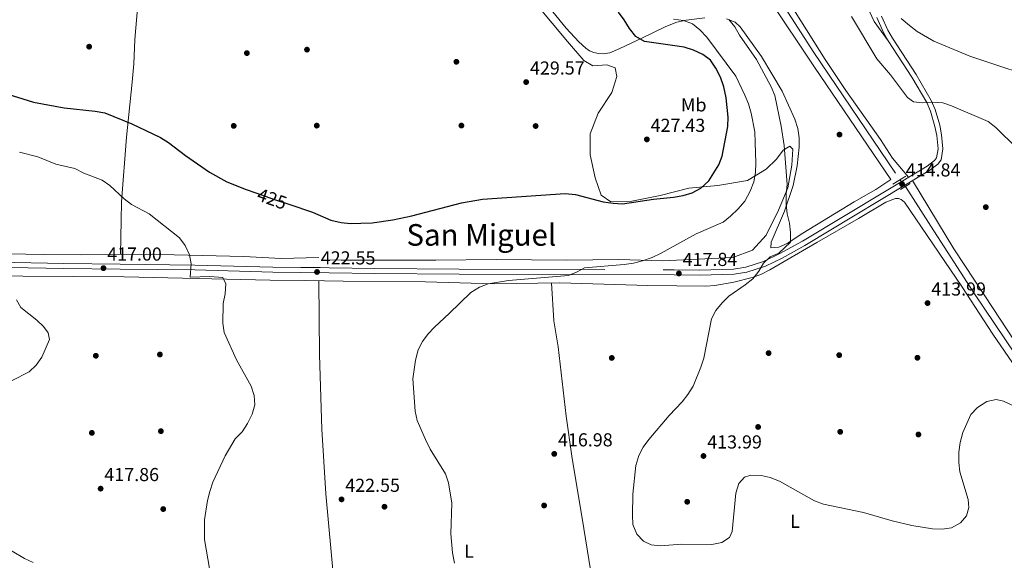
# Model space of a CAD drawing. Extents: x 600632 to 607519, y 734000 to 738730.
# Drawn here: x 601623 to 602148, y 737870 to 738158 of the extents above; entities that cross this region are included whole.
import ezdxf
from ezdxf.enums import TextEntityAlignment as Align

# ---------------------------------------------------------------- set-up
doc = ezdxf.new("R2010")
doc.units = 0
doc.header["$MEASUREMENT"] = 0
for name, pattern in [('DGN Style 2', [77.66547000000003, 46.59928200000001, -31.06618800000001]), ('DGN Style 3', [108.73165800000002, 77.66547000000001, -31.06618800000001]), ('DGN Style 5', [54.36582900000001, 23.299641, -31.06618800000001])]:
    doc.linetypes.add(name, pattern=pattern)
for name, color, linetype in [('Nivel 11', 7, 'Continuous'), ('Nivel 17', 7, 'Continuous'), ('Nivel 21', 7, 'Continuous'), ('Nivel 22', 7, 'Continuous'), ('Nivel 36', 7, 'Continuous'), ('Nivel 37', 7, 'Continuous'), ('Nivel 4', 7, 'Continuous'), ('Nivel 41', 7, 'Continuous'), ('Nivel 45', 7, 'Continuous'), ('Nivel 5', 7, 'Continuous'), ('Nivel 7', 7, 'Continuous')]:
    doc.layers.add(name, color=color, linetype=linetype)
doc.styles.add('Style-arial', font='arial.shx', dxfattribs={"bigfont": 'arialbig.shx'})
doc.styles.add('Style-ariali', font='ariali.shx', dxfattribs={"bigfont": 'arialibig.shx'})
doc.styles.add('Style-arialn', font='arialn.shx', dxfattribs={"bigfont": 'arialnbig.shx'})
doc.styles.add('Style-times', font='times.shx', dxfattribs={"bigfont": 'timesbig.shx'})

# ---------------------------------------------------------------- blocks, each defined once
blk = doc.blocks.new('5PATER')
at = {"layer": 'Nivel 7', "linetype": 'Continuous', "lineweight": 0}
h = blk.add_hatch(color=53, dxfattribs=at)
edge = h.paths.add_edge_path()
edge.add_ellipse((0, 0), major_axis=(-1.095731442945027, -1.110710700472634), ratio=0.9994222409660316, start_angle=0, end_angle=360)
blk = doc.blocks.new('5PERFI')
at = {"layer": 'Nivel 17', "linetype": 'Continuous', "lineweight": 0}
h = blk.add_hatch(color=7, dxfattribs=at)
edge = h.paths.add_edge_path()
edge.add_arc((0, 0), 1.55999999938624, 315.0000000018422, 675.0000000018422)

msp = doc.modelspace()

# ---------------------------------------------------------------- linework, layer by layer
at = {"layer": 'Nivel 11', "color": 142, "linetype": 'DGN Style 3', "lineweight": 13}
for points in [[(601755.381, 738643.6669999999, 402.553), (601774.5009999999, 738622.669, 403.146), (601788.6399999999, 738603.7509999999, 404.642), (601819.4569999999, 738566.2069999999, 405.06), (601822.061, 738561.953, 405.06), (601834.034, 738526.9820000001, 405.06), (601841.8260000001, 738503.2390000001, 405.877), (601850.55, 738474.976, 405.896), (601857.494, 738455.189, 405.896), (601870.7930000001, 738412.588, 406.43), (601876.8049999999, 738398.9269999999, 406.741), (601881.628, 738390.1699999999, 406.69), (601907.9380000001, 738349.7280000001, 408.348), (601922.906, 738328.0090000001, 408.404), (601938.4739999999, 738304.9580000001, 409.393), (601953.2180000001, 738282.256, 410.076), (601968.1410000001, 738260.24, 410.076), (602004.814, 738203.6950000001, 410.894), (602026.75, 738171.9820000001, 411.33), (602046.716, 738140.939, 412.245), (602092.591, 738073.05, 412.584)], [(602095.558, 738069.55, 412.584), (602108.983, 738048.405, 413.001), (602132.03, 738012.8700000001, 413.001), (602166.1359999999, 737961.9010000001, 413.001), (602182.7339999999, 737938.149, 413.001), (602210.554, 737894.727, 413.837), (602221.534, 737878.024, 414.589), (602237.622, 737855.027, 414.66)]]:
    msp.add_polyline3d(points, dxfattribs=at)
at = {"layer": 'Nivel 21', "color": 1, "linetype": 'DGN Style 2', "lineweight": 0, "extrusion": (0.04384572622080286, 0.02606436774063931, 0.9986982532409131), "elevation": 46051.14016035318, "flags": 128}
msp.add_lwpolyline([(326776.994314683, -893515.6627644217), (326776.994314683, -893507.4679445331)], dxfattribs=at)
at = {"layer": 'Nivel 21', "color": 1, "linetype": 'DGN Style 2', "lineweight": 0, "elevation": 414.478, "flags": 128}
msp.add_lwpolyline([(602092.939, 738067.913), (602097.967, 738071.057)], dxfattribs=at)
at = {"layer": 'Nivel 21', "color": 7, "linetype": 'Continuous', "lineweight": 0}
msp.add_polyline3d([(601588.717, 738026.818, 413.94), (601646.6880000001, 738025.851, 416.15), (601676.686, 738025.379, 416.865), (601716.5430000001, 738024.979, 419.494), (601758.1140000001, 738023.838, 421.862), (601773.121, 738023.7320000001, 422.604), (601788.149, 738023.5419999999, 422.822), (601812.551, 738023.087, 422.001), (601857.5249999999, 738022.808, 419.962), (601972.1769999999, 738022.45, 418.825), (601985.665, 738022.209, 417.822), (602004.1399999999, 738022.7309999999, 415.586), (602010.983, 738023.8940000001, 414.896), (602020.872, 738027.0150000001, 414.161), (602029.7180000001, 738031.3500000001, 414.127), (602041.9070000001, 738038.101, 414.478), (602108.479, 738078.1510000001, 414.478), (602112.8589999999, 738081.375, 414.83), (602114.5490000001, 738083.6300000001, 414.896), (602115.5349999999, 738089.5020000001, 414.896), (602114.8300000001, 738096.9680000001, 414.896), (602113.781, 738102.101, 414.652), (602111.3800000001, 738110.459, 414.41), (602109.3049999999, 738115.3740000001, 414.457), (602101.1799999999, 738129.111, 414.961), (602088.604, 738148.5719999999, 415.732), (602086.1680000001, 738152.716, 415.878), (602082.72, 738160.3400000001, 416.15)], dxfattribs=at)
at = {"layer": 'Nivel 21', "color": 7, "linetype": 'DGN Style 3', "lineweight": 0}
for points in [[(601783.3840000001, 738026.233, 422.752), (601788.1910000001, 738026.173, 422.822), (601812.584, 738025.7180000001, 422.001), (601857.538, 738025.439, 419.962), (601972.2050000001, 738025.081, 418.825), (601985.652, 738024.841, 417.822), (602003.882, 738025.3559999999, 415.586), (602010.3640000001, 738026.4580000001, 414.896), (602019.892, 738029.4650000001, 414.161), (602028.5020000001, 738033.6840000001, 414.127), (602040.592, 738040.3800000001, 414.478), (602107.0179999999, 738080.3430000001, 414.478), (602110.987, 738083.264, 414.83), (602112.061, 738084.6969999999, 414.896), (602112.8840000001, 738089.598, 414.896), (602112.2239999999, 738096.5800000001, 414.896), (602111.2239999999, 738101.4739999999, 414.652), (602108.895, 738109.5819999999, 414.41), (602106.9510000001, 738114.1880000001, 414.457), (602098.942, 738127.727, 414.961), (602086.365, 738147.1910000001, 415.732), (602083.8289999999, 738151.504, 415.878), (602080.233, 738159.4569999999, 416.15)], [(601588.7620000001, 738029.449, 413.94), (601646.7309999999, 738028.4820000001, 416.15), (601676.72, 738028.01, 416.865), (601716.5930000001, 738027.6100000001, 419.494), (601758.1599999999, 738026.469, 421.862), (601773.1470000001, 738026.3630000001, 422.604), (601783.3840000001, 738026.233, 422.752)]]:
    msp.add_polyline3d(points, dxfattribs=at)
at = {"layer": 'Nivel 22', "color": 142, "linetype": 'DGN Style 5', "lineweight": 0, "elevation": 412.584, "flags": 128}
msp.add_lwpolyline([(602095.558, 738069.55), (602092.591, 738073.05)], dxfattribs=at)
at = {"layer": 'Nivel 22', "color": 30, "linetype": 'DGN Style 5', "lineweight": 30, "elevation": 425, "flags": 128}
msp.add_lwpolyline([(601749.074, 738066.02), (601758.997, 738062.47), (601767.254, 738059.7960000001)], dxfattribs=at)
at = {"layer": 'Nivel 36', "color": 92, "linetype": 'Continuous', "lineweight": 0}
for points in [[(601676.987, 738033.2220000001, 417.401), (601677.2039999999, 738051.3729999999, 418.471), (601677.466, 738061.317, 419.503), (601680.199, 738095.693, 424.044), (601683.19, 738125.077, 427.961), (601684.007, 738134.797, 428.001), (601684.5490000001, 738147.9029999999, 427.673), (601688.592, 738195.368, 426.564), (601693.726, 738249.717, 427.875), (601695.2609999999, 738269.993, 428.905), (601698.987, 738317.6429999999, 430.455), (601701.095, 738360.872, 432.282), (601704.4240000001, 738421.301, 433.148), (601708.628, 738478.0249999999, 432.796), (601711.963, 738514.2949999999, 431.557)], [(602060.335, 738264.173, 426.181), (602054.7, 738261.75, 424.896), (602046.588, 738258.693, 421.9), (602042.2239999999, 738255.4920000001, 420.616), (602039.371, 738252.629, 419.118), (602038.862, 738250.7209999999, 418.904), (602048.1329999999, 738236.283, 419.118), (602055.7620000001, 738223.146, 419.332), (602061.318, 738214.858, 418.728), (602064.128, 738209.7520000001, 418.648), (602067.044, 738202.7110000001, 418.476), (602070.3589999999, 738191.3219999999, 417.192), (602072.53, 738180.5020000001, 416.122), (602073.6410000001, 738170.588, 415.694), (602074.919, 738165.764, 415.694), (602078.8589999999, 738157.4680000001, 415.511), (602086.365, 738147.1910000001, 415.732)], [(601988.513, 738159.2779999999, 417.103), (601978.621, 738158.2110000001, 418.115), (601973.592, 738157.0090000001, 419.565), (601967.6540000001, 738154.7779999999, 421.597), (601954.9510000001, 738148.611, 423.523), (601943.1869999999, 738143.0689999999, 426.519), (601937.8800000001, 738140.672, 426.947), (601934.2280000001, 738140.1140000001, 427.221), (601931.767, 738140.271, 427.368), (601929.369, 738140.8470000001, 427.48), (601927.105, 738141.8260000001, 427.554), (601925.0430000001, 738143.1780000001, 427.589), (601921.354, 738146.5830000001, 427.563), (601914.578, 738153.926, 427.397), (601898.7010000001, 738173.4169999999, 426.733)], [(602022.646, 738169.6610000001, 413.465), (602047.044, 738133.1270000001, 414.082), (602087.7250000001, 738073.229, 414.107), (602079.645, 738067.827, 414.046), (602068.216, 738061.361, 413.893), (602040.7409999999, 738044.5789999999, 413.679), (602032.49, 738039.0930000001, 414.963), (602028.023, 738037.202, 415.177), (602023.763, 738036.8670000001, 415.177), (602023.8670000001, 738039.733, 415.177), (602031.0700000001, 738056.2620000001, 415.04), (602035.5719999999, 738069.977, 414.826), (602037.8260000001, 738080.433, 414.679), (602038.8929999999, 738090.3759999999, 414.535), (602038.9210000001, 738095.3589999999, 414.35), (602038.163, 738100.338, 414.117), (602036.5660000001, 738105.4410000001, 413.956), (602029.8530000001, 738120.233, 414.069), (602018.8119999999, 738138.8030000001, 414.321), (602007.4110000001, 738154.5819999999, 414.643), (602004.736, 738157.0390000001, 414.749), (602000.0120000001, 738158.7990000001, 415.126)], [(601898.9650000001, 738166.3219999999, 428.391), (601915.237, 738146.72, 429.033), (601923.9450000001, 738136.635, 429.033), (601928.791, 738133.72, 429.248), (601936.2180000001, 738134.3049999999, 428.819), (601940.743, 738132.682, 428.819), (601941.659, 738128.0279999999, 428.819), (601938.9180000001, 738119.5689999999, 429.462), (601931.652, 738108.5560000001, 429.248), (601927.352, 738097.5560000001, 429.033), (601927.4650000001, 738086.354, 429.033), (601929.967, 738074.131, 427.749), (601933.2280000001, 738064.825, 426.251), (601938.344, 738061.2720000001, 425.823), (601949.629, 738061.7209999999, 425.609), (601964.784, 738064.673, 425.609), (601979.979, 738068.5079999999, 424.967), (601995.4650000001, 738070.057, 423.255), (602011.3090000001, 738072.6240000001, 420.259), (602021.156, 738078.7849999999, 417.049), (602026.7930000001, 738083.9550000001, 415.979), (602030.2550000001, 738088.844, 415.551), (602033.831, 738090.8840000001, 415.123), (602035.381, 738089.358, 415.123), (602034.841, 738080.852, 415.123), (602032.712, 738068.814, 415.551), (602027.835, 738056.78, 416.407), (602021.2960000001, 738043.5150000001, 416.193), (602013.898, 738035.568, 416.621), (602003.5430000001, 738031.675, 417.049), (601965.9820000001, 738029.926, 420.259), (601942.635, 738030.5050000001, 420.901), (601914.962, 738030.1939999999, 420.687), (601877.2380000001, 738030.52, 421.329), (601845.06, 738030.1840000001, 421.971), (601817.4709999999, 738030.209, 421.971), (601794.604, 738030.2760000001, 423.255), (601785.158, 738030.308, 423.255)], [(602036.625, 738162.5419999999, 413.643), (602052.6370000001, 738137.176, 414.049), (602063.655, 738120.5689999999, 414.193), (602082.1529999999, 738094.547, 414.906), (602088.6680000001, 738084.6400000001, 414.572), (602097.149, 738074.406, 414.478)], [(602099.3400000001, 738072.6529999999, 414.478), (602121.3910000001, 738036.253, 413.95), (602137.9040000001, 738011.209, 414.774), (602165.764, 737968.6669999999, 414.32)], [(601594.8870000001, 738022.1410000001, 414.2), (601624.871, 738021.6270000001, 414.984), (601678.9169999999, 738021.396, 417.196), (601756.6429999999, 738019.5490000001, 422.088), (601775.7250000001, 738019.3189999999, 422.771), (601795.73, 738019.1100000001, 422.4), (601839.646, 738018.6370000001, 420.653), (601876.176, 738017.588, 419.336), (601911.149, 738018.135, 418.088), (601958.0590000001, 738016.693, 417.504), (601988.9820000001, 738016.304, 416.26), (601993.9450000001, 738016.7520000001, 415.901), (602004.0460000001, 738018.4269999999, 415.27), (602013.791, 738020.9180000001, 414.921), (602018.4809999999, 738022.6640000001, 414.774), (602023.203, 738024.9920000001, 414.628), (602048.3119999999, 738039.719, 413.986), (602070.5079999999, 738052.348, 414.414), (602085.0889999999, 738061.19, 414.414), (602090.2960000001, 738063.139, 414.069), (602091.791, 738063.085, 413.978), (602093.209, 738062.6070000001, 414.009), (602094.9369999999, 738061.19, 414.274), (602100.9920000001, 738052.311, 414.841), (602125.568, 738016.128, 414.842), (602142.1869999999, 737990.729, 414.628), (602160.808, 737963.619, 414.842)], [(601782.658, 738031.703, 423.155), (601762.646, 738031.149, 423.088), (601742.689, 738032.22, 421.988), (601690.861, 738033.375, 418.018), (601655.896, 738032.987, 416.464), (601636.442, 738033.237, 415.752), (601606.462, 738033.81, 414.82)], [(601782.648, 738019.246, 422.642), (601782.99, 737979.7220000001, 421.595), (601784.28, 737940.2380000001, 422.023), (601786.4839999999, 737905.7690000001, 423.07), (601793.456, 737828.413, 423.498), (601795.03, 737806.203, 424.782), (601795.2720000001, 737796.2080000001, 425.121), (601796.513, 737780.284, 425.247)], [(601906.7620000001, 738018.0660000001, 418.244), (601908.01, 737997.8640000001, 417.542), (601910.2409999999, 737983.959, 416.531), (601914.558, 737947.0179999999, 416.317), (601917.642, 737925.7180000001, 416.745), (601924.0190000001, 737887.1799999999, 416.531), (601935.3130000001, 737816.6910000001, 417.839)]]:
    msp.add_polyline3d(points, dxfattribs=at)
at = {"layer": 'Nivel 4', "color": 30, "linetype": 'Continuous', "lineweight": 30, "elevation": 425, "flags": 128}
for points in [[(601858.685, 738060.706), (601869.8940000001, 738062.7139999999), (601914.112, 738065.744), (601919.56, 738065.1599999999), (601934.2649999999, 738061.3659999999), (601939.619, 738060.5490000001), (601944.6140000001, 738060.28), (601961.163, 738062.808), (601971.8829999999, 738063.8770000001), (601976.993, 738064.729), (601981.814, 738066.0460000001), (601986.3630000001, 738068.675), (601990.679, 738072.4469999999), (601996.081, 738080.966), (601997.837, 738085.6610000001), (602000.773, 738101.4909999999), (602001.0519999999, 738106.4839999999), (601999.841, 738116.7779999999), (601998.662, 738122.5959999999), (601996.906, 738127.747), (601994.3840000001, 738132.6140000001), (601991.4680000001, 738136.773), (601987.479, 738139.787), (601982.5190000001, 738142.1440000001), (601977.462, 738143.6499999999), (601956.3659999999, 738146.706), (601951.767, 738149.4539999999), (601948.406, 738153.645), (601945.537, 738158.368), (601942.406, 738162.399)], [(601600.152, 738123.753), (601630.5900000001, 738114.4280000001), (601646.824, 738111.3319999999), (601663.3840000001, 738109.71), (601668.635, 738108.7720000001), (601682.8759999999, 738102.817), (601698.2609999999, 738095.5730000001), (601702.4979999999, 738092.9169999999), (601711.6170000001, 738086.0449999999), (601724.425, 738077.1370000001), (601733.6699999999, 738072.017), (601743.885, 738067.8759999999), (601749.074, 738066.02)], [(601767.254, 738059.7960000001), (601779.3800000001, 738055.869), (601789.058, 738051.6229999999), (601794.568, 738050.256), (601799.5490000001, 738049.798), (601805.118, 738049.8630000001), (601811.125, 738050.0970000001), (601822.145, 738051.639), (601832.2150000001, 738053.875), (601858.685, 738060.706)]]:
    msp.add_lwpolyline(points, dxfattribs=at)
at = {"layer": 'Nivel 5', "color": 30, "linetype": 'Continuous', "lineweight": 0, "flags": 128}
for points, elevation in [([(601971.895, 738158.594), (601977.24, 738157.889), (601981.9310000001, 738156.162), (601985.906, 738153.0120000001), (601989.639, 738149.0730000001), (602004.979, 738128.3459999999), (602009.8570000001, 738118.139), (602011.801, 738113.452), (602013.196, 738108.6100000001), (602015.1100000001, 738098.578), (602015.4439999999, 738092.9169999999), (602015.7380000001, 738082.024), (602015.4639999999, 738076.9369999999), (602014.6140000001, 738072.0109999999), (602012.73, 738067.0220000001), (602009.794, 738061.747), (602006.2990000001, 738057.533), (602002.2180000001, 738053.6100000001), (601998.2779999999, 738050.531), (601983.8770000001, 738044.165), (601964.949, 738033.794), (601960.392, 738031.635), (601955.3530000001, 738029.888), (601950.5190000001, 738028.608), (601945.554, 738027.8770000001), (601924.354, 738026.209), (601920.477, 738023.9909999999), (601915.8570000001, 738022.0549999999), (601883.868, 738019.3360000001), (601873.038, 738017.5560000001), (601868.3260000001, 738015.8940000001), (601863.6669999999, 738013.014), (601852.2239999999, 738001.736), (601844.3459999999, 737994.588), (601840.919, 737990.942), (601837.9809999999, 737986.895), (601835.6740000001, 737982.4439999999), (601834.146, 737976.9029999999), (601832.831, 737966.9029999999), (601834.0390000001, 737949.658), (601835.1499999999, 737944.7790000001), (601839.496, 737934.669), (601842.0349999999, 737929.5789999999), (601850.1740000001, 737916.264), (601851.895, 737911.56), (601853.652, 737900.6680000001), (601853.1300000001, 737884.4199999999), (601854.013, 737874.1880000001), (601855.0050000001, 737868.7749999999)], 420), ([(602001.3899999999, 738158.5519999999), (602004.5020000001, 738154.638), (602007.088, 738150.0560000001), (602016.135, 738137.0900000001), (602023.923, 738122.51), (602025.8659999999, 738117.9010000001), (602029.287, 738101.548), (602030.8740000001, 738091.372), (602032.406, 738070.5050000001), (602031.923, 738065.527), (602031.986, 738060.118), (602032.3999999999, 738054.8600000001), (602033.6910000001, 738049.8970000001), (602034.3030000001, 738044.9340000001), (602034.1510000001, 738039.7720000001), (602027.9709999999, 738033.916), (602023.284, 738031.9709999999), (602019.831, 738028.6599999999), (602017.3500000001, 738024.318), (602014.1499999999, 738020.264), (602010.0590000001, 738016.9880000001), (602001.4040000001, 738011.1159999999), (601997.753, 738007.452), (601994.473, 738003.3670000001), (601992.1229999999, 737998.905), (601987.9180000001, 737977.9780000001), (601986.409, 737973.21), (601982.2220000001, 737963.1229999999), (601979.5360000001, 737958.635), (601976.473, 737954.682), (601969.5560000001, 737947.439), (601958.685, 737934.709), (601955.6370000001, 737930.53), (601953.304, 737926.1070000001), (601951.679, 737920.7650000001), (601950.206, 737905.4340000001), (601949.9280000001, 737894.4029999999), (601950.206, 737889.4099999999), (601952.192, 737884.227), (601955.753, 737880.456), (601959.9550000001, 737878.5360000001), (601964.926, 737877.9210000001), (601976.021, 737878.8999999999), (601992.2509999999, 737878.602), (601997.679, 737879.7039999999)], 415), ([(602154.9040000001, 738089.939), (602143.6799999999, 738100.986), (602139.604, 738104.1540000001), (602120.149, 738112.527), (602115.4180000001, 738114.1410000001), (602110.2069999999, 738114.4450000001), (602104.838, 738114.023), (602099.885, 738114.682), (602096.6140000001, 738116.977), (602087.561, 738129.044), (602080.253, 738137.523), (602066.771, 738160.0970000001)], 415), ([(602167.56, 738126.5109999999), (602145.838, 738133.5700000001), (602129.882, 738138.9539999999), (602110.6869999999, 738146.8970000001), (602101.774, 738152.0249999999), (602097.658, 738155.2139999999), (602093.1869999999, 738159.0249999999)], 420), ([(601725.25, 737860.7760000001), (601721.6769999999, 737881.3900000001), (601721.712, 737891.784), (601723.352, 737902.044), (601724.5220000001, 737906.9040000001), (601726.1499999999, 737911.838), (601732.6699999999, 737925.946), (601737.9880000001, 737934.913), (601741.78, 737938.81), (601744.6840000001, 737943.1440000001), (601747.1340000001, 737948.2150000001), (601748.5020000001, 737953.1400000001), (601748.2820000001, 737958.1370000001), (601746.6159999999, 737963.119), (601738.767, 737977.098), (601732.145, 737991.649), (601731.507, 737996.6100000001), (601731.7490000001, 738007.1370000001), (601732.6799999999, 738012.31), (601733.0320000001, 738017.56), (601731.5490000001, 738020.9539999999), (601724.4950000001, 738021.506), (601714.048, 738021.112), (601714.683, 738028.1799999999), (601713.6529999999, 738033.0700000001), (601711.389, 738038.0050000001), (601708.452, 738042.0590000001), (601692.1340000001, 738054.9920000001), (601682.787, 738059.929), (601678.7860000001, 738062.9280000001), (601671.227, 738070.094), (601667.0689999999, 738072.8770000001), (601657.338, 738076.602), (601652.6030000001, 738078.99), (601642.4720000001, 738081.381), (601632.892, 738085.264), (601623.091, 738087.8400000001)], 420), ([(601619.165, 737966.102), (601628.1680000001, 737970.7139999999), (601631.915, 737974.196), (601635.01, 737978.5090000001), (601639.0160000001, 737988.0160000001), (601638.2579999999, 737991.4140000001), (601635.774, 737994.791), (601632.236, 737998.325), (601623.7409999999, 738004.908), (601621.389, 738009.1599999999)], 415), ([(601997.679, 737879.7039999999), (602001.7450000001, 737882.388), (602003.185, 737885.54), (602005.064, 737906.0179999999), (602006.72, 737911.253), (602009.682, 737914.5260000001), (602012.976, 737915.5730000001), (602018.5009999999, 737915.4450000001), (602023.389, 737914.405), (602028.4310000001, 737912.4750000001), (602047.098, 737901.96), (602051.8489999999, 737900.2590000001), (602073.108, 737895.6840000001), (602088.375, 737891.355), (602099.003, 737888.815), (602109.9839999999, 737887.0819999999), (602115.0700000001, 737886.807), (602120.077, 737887.538), (602124.8230000001, 737890.163), (602128.0079999999, 737894.0150000001), (602129.352, 737898.398), (602128.905, 737902.639), (602124.476, 737917.466), (602123.949, 737922.4580000001), (602124.0590000001, 737927.8430000001), (602124.771, 737933.0970000001), (602126.2, 737938.442), (602130.3640000001, 737948.0320000001), (602134.027, 737951.7609999999), (602138.966, 737954.9780000001), (602143.835, 737956.037), (602147.744, 737954.994), (602162.23, 737948.256)], 415), ([(601426.685, 737909.935), (601437.0190000001, 737909.78), (601442.0390000001, 737907.69), (601446.426, 737904.5109999999), (601451.1440000001, 737902.8559999999), (601456.138, 737902.4820000001), (601461.7350000001, 737903.3300000001), (601476.466, 737907.7760000001), (601481.402, 737908.571), (601492.1910000001, 737908.6140000001), (601502.9439999999, 737907.699), (601508.033, 737906.524), (601542.138, 737893.047), (601547.095, 737892.987), (601567.996, 737894.7420000001), (601573.7620000001, 737894.5009999999), (601578.699, 737893.7320000001), (601583.79, 737891.7679999999), (601597.1470000001, 737883.3759999999), (601602.0530000001, 737881.1059999999), (601612.342, 737879.0800000001), (601625.79, 737871.2250000001), (601630.273, 737869.0109999999)], 420)]:
    msp.add_lwpolyline(points, dxfattribs=dict(at, elevation=elevation))

# ---------------------------------------------------------------- block references
at = {"layer": 'Nivel 17', "color": 7, "linetype": 'Continuous', "lineweight": 0}
for p in [(601660.1869999999, 738144.0109999999, 427.723), (601776.3670000001, 738142.423, 429.435), (601744.3130000001, 738140.5700000001, 428.151), (601856.0360000001, 738135.9480000001, 429.863), (601737.304, 738101.781, 429.007), (601781.5689999999, 738101.9110000001, 429.863), (601858.712, 738101.946, 429.435), (601898.31, 738101.709, 429.007), (602060.3360000001, 738097.1400000001, 414.455), (602138.392, 738058.496, 414.455), (601663.764, 737979.2660000001, 416.167), (601697.923, 737979.943, 417.023), (602022.551, 737980.676, 414.027), (602060.2010000001, 737979.6140000001, 414.455), (601938.898, 737978.1159999999, 415.739), (602101.9040000001, 737978.2010000001, 414.027), (601661.632, 737938.1769999999, 416.595), (601698.4580000001, 737939.064, 417.451), (602016.9280000001, 737941.324, 414.027), (602060.736, 737938.7350000001, 413.599), (602102.439, 737937.3219999999, 414.455), (601979.145, 737901.4539999999, 414.455), (601699.712, 737897.571, 419.163), (601817.682, 737898.807, 422.587), (601902.8260000001, 737899.4720000001, 417.451)]:
    msp.add_blockref('5PERFI', p, dxfattribs=at)
at = {"layer": 'Nivel 7', "color": 53, "linetype": 'Continuous', "lineweight": 0}
for p in [(601893.2339999999, 738125.1300000001, 429.571), (601957.6270000001, 738094.588, 427.431), (602093.699, 738070.8160000001, 414.844), (601667.81, 738025.9780000001, 417.003), (601781.73, 738023.925, 422.548), (601974.7069999999, 738023.1130000001, 417.84), (602107.3119999999, 738007.348, 413.988), (601908.24, 737926.963, 416.984), (601987.8160000001, 737925.841, 413.988), (601666.3289999999, 737908.452, 417.859), (601794.787, 737902.733, 422.548)]:
    msp.add_blockref('5PATER', p, dxfattribs=at)

# ---------------------------------------------------------------- texts
at = {"layer": 'Nivel 37', "color": 92, "linetype": 'Continuous', "lineweight": 0, "style": 'Style-arialn'}
for s, p in [('Mb', (601982.6108623527, 738112.980001, 425.88)), ('L', (602036.6671597834, 737891.0220009999, 415.388)), ('L', (601862.8031597834, 737875.119001, 419.501))]:
    msp.add_text(s, height=7.000002, dxfattribs=at).set_placement(p, align=Align.MIDDLE_CENTER)
at = {"layer": 'Nivel 41', "color": 7, "linetype": 'Continuous', "lineweight": 0, "style": 'Style-arial'}
for s, p in [('429.57', (601895.2860000001, 738129.1300000001, 429.571)), ('427.43', (601959.612, 738098.588, 427.431)), ('414.84', (602095.6840000001, 738074.8160000001, 414.844)), ('417.00', (601669.7960000001, 738029.9780000001, 417.003)), ('422.55', (601783.716, 738027.925, 422.548)), ('417.84', (601976.692, 738027.1130000001, 417.84)), ('413.99', (602109.298, 738011.348, 413.988)), ('416.98', (601910.226, 737930.963, 416.984)), ('413.99', (601989.8019999999, 737929.841, 413.988)), ('417.86', (601668.314, 737912.452, 417.859)), ('422.55', (601796.7720000001, 737906.733, 422.548))]:
    msp.add_text(s, height=7.000002, dxfattribs=at).set_placement(p)
at = {"layer": 'Nivel 41', "color": 7, "linetype": 'Continuous', "lineweight": 0, "style": 'Style-ariali'}
msp.add_text('425', height=7.000002, rotation=340.3163991809552, dxfattribs=at).set_placement((601757.7402329647, 738062.9198020373, 425), align=Align.MIDDLE_CENTER)
at = {"layer": 'Nivel 45', "color": 7, "linetype": 'Continuous', "lineweight": 0, "style": 'Style-times'}
msp.add_text('San Miguel', height=11.500002, dxfattribs=at).set_placement((601869.3309132895, 738043.676001, 422.932), align=Align.MIDDLE_CENTER)

doc.saveas('drawing.dxf')
